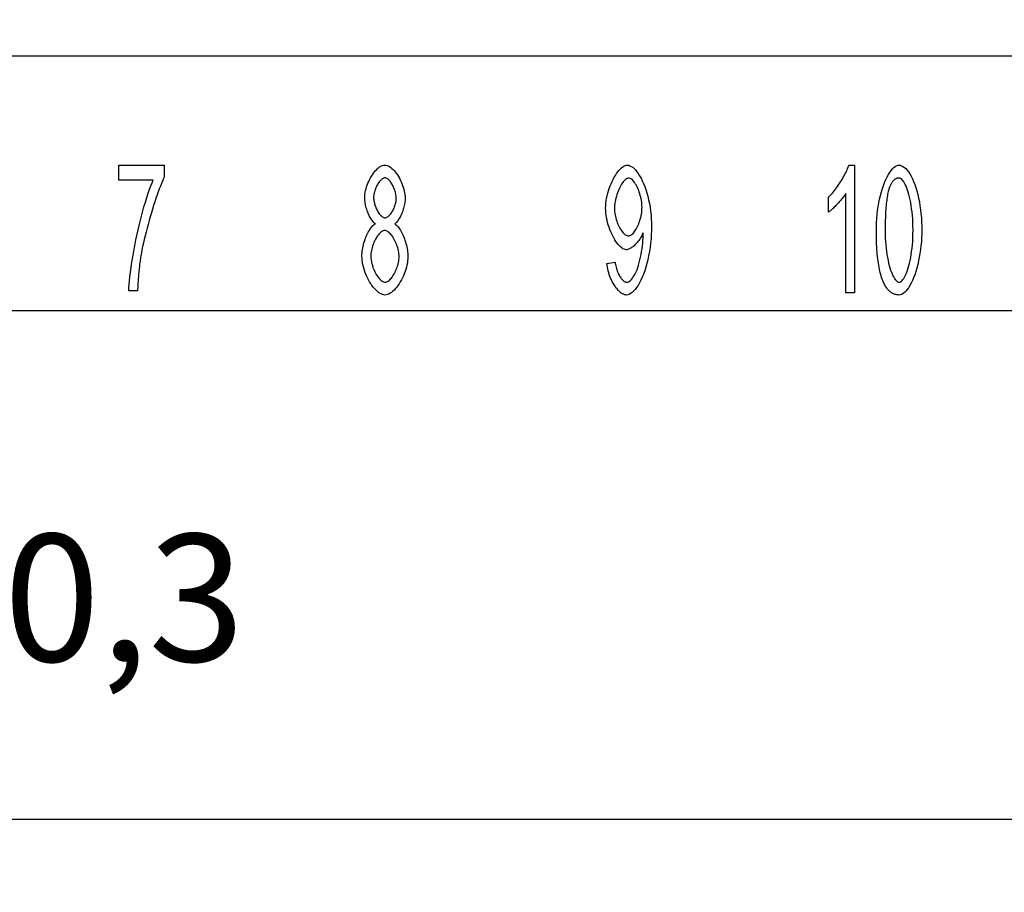
# Model space of a CAD drawing. Units: millimetres. Extents: x 0 to 210, y 0 to 297.
# Drawn here: x 79 to 106, y 67 to 91 of the extents above; entities that cross this region are included whole.
import ezdxf

# ---------------------------------------------------------------- set-up
doc = ezdxf.new("R2010")
doc.units = ezdxf.units.MM
doc.layers.add('Bemaßungen_TC_020513_DIN_', color=7, linetype='Continuous')
doc.layers.add('Sichtbare_Kanten_TC_020513_DIN_', color=7, linetype='Continuous')
doc.styles.add('CONVERTER_13', font='txt.shx', dxfattribs={"width": 0.75})
doc.dimstyles.new('ME10_DIM_11', dxfattribs={"dimtxt": 3.5, "dimasz": 2.5, "dimexe": 2, "dimexo": 1, "dimgap": 0.8, "dimtad": 1, "dimzin": 12, "dimdsep": 46, "dimtxsty": 'CONVERTER_13', "dimsah": 1, "dimcen": 0.09, "dimclrd": 7, "dimclre": 7, "dimclrt": 7, "dimadec": 0, "dimazin": 0, "dimtfac": 1, "dimtdec": 4, "dimtix": 1, "dimtmove": 0, "dimatfit": 3, "dimfxl": 1, "dimtolj": 1, "dimtzin": 0, "dimarcsym": 0})

# ---------------------------------------------------------------- blocks, each defined once
blk = doc.blocks.new('*D4')
at = {"layer": 'Bemaßungen_TC_020513_DIN_', "color": 7, "linetype": 'Continuous'}
for p, q in [((133.987, 89.585), (133.987, 66.585)), ((23.687, 84.585), (23.687, 66.585)), ((133.987, 68.585), (23.687, 68.585))]:
    blk.add_line(p, q, dxfattribs=at)
at = {"layer": 'Bemaßungen_TC_020513_DIN_', "color": 7}
for points in [[(26.187, 68.914), (26.187, 68.256), (23.687, 68.585)], [(131.487, 68.256), (131.487, 68.914), (133.987, 68.585)]]:
    blk.add_solid(points, dxfattribs=at)
at = {"layer": 'Bemaßungen_TC_020513_DIN_', "color": 7, "insert": (73.097, 71.842), "char_height": 3.5, "attachment_point": 7, "rotation": 0.0001, "line_spacing_factor": 0.454545, "style": 'CONVERTER_13'}
blk.add_mtext('110,3', dxfattribs=at)

msp = doc.modelspace()

# ---------------------------------------------------------------- linework, layer by layer
at = {"layer": 'Sichtbare_Kanten_TC_020513_DIN_', "color": 7, "linetype": 'Continuous'}
for p, q in [((118.837, 89.585), (38.837, 89.585)), ((81.567, 86.172), (81.567, 86.585)), ((81.567, 86.585), (82.81, 86.585)), ((82.81, 86.585), (82.81, 86.252)), ((101.642, 86.585), (101.794, 86.585)), ((101.794, 86.585), (101.794, 83.072)), ((82.509, 86.172), (81.567, 86.172)), ((101.087, 85.291), (101.087, 85.708)), ((101.559, 83.072), (101.559, 85.809)), ((94.988, 83.883), (95.215, 83.92)), ((82.079, 83.131), (81.836, 83.131)), ((101.794, 83.072), (101.559, 83.072)), ((39.687, 82.585), (117.987, 82.585))]:
    msp.add_line(p, q, dxfattribs=at)
for points in [[(88.328, 85.684), (88.33, 85.732), (88.334, 85.781), (88.342, 85.832), (88.352, 85.883), (88.364, 85.934), (88.379, 85.985), (88.396, 86.036), (88.416, 86.087), (88.437, 86.137), (88.46, 86.185), (88.484, 86.232), (88.51, 86.278), (88.538, 86.321), (88.566, 86.362), (88.596, 86.401), (88.626, 86.436), (88.657, 86.469), (88.688, 86.498), (88.72, 86.524), (88.753, 86.545), (88.785, 86.562), (88.817, 86.575), (88.849, 86.583), (88.881, 86.585)], [(88.881, 86.585), (88.912, 86.583), (88.944, 86.575), (88.976, 86.562), (89.009, 86.544), (89.041, 86.522), (89.073, 86.496), (89.105, 86.467), (89.136, 86.434), (89.167, 86.397), (89.197, 86.358), (89.226, 86.316), (89.253, 86.272), (89.28, 86.226), (89.305, 86.178), (89.328, 86.129), (89.349, 86.079), (89.369, 86.028), (89.386, 85.976), (89.401, 85.925), (89.414, 85.873), (89.424, 85.822), (89.432, 85.771), (89.436, 85.721), (89.438, 85.673)], [(94.954, 85.404), (94.955, 85.471), (94.961, 85.539), (94.969, 85.607), (94.98, 85.676), (94.995, 85.745), (95.011, 85.813), (95.031, 85.881), (95.052, 85.947), (95.076, 86.012), (95.102, 86.075), (95.129, 86.136), (95.158, 86.194), (95.188, 86.25), (95.22, 86.303), (95.252, 86.352), (95.285, 86.397), (95.319, 86.439), (95.353, 86.476), (95.388, 86.508), (95.422, 86.535), (95.456, 86.556), (95.49, 86.572), (95.524, 86.582), (95.556, 86.585)], [(95.556, 86.585), (95.589, 86.581), (95.623, 86.57), (95.66, 86.551), (95.697, 86.525), (95.735, 86.492), (95.774, 86.452), (95.813, 86.405), (95.851, 86.352), (95.889, 86.292), (95.926, 86.227), (95.962, 86.156), (95.996, 86.079), (96.029, 85.998), (96.059, 85.912), (96.087, 85.822), (96.113, 85.728), (96.136, 85.631), (96.157, 85.53), (96.175, 85.427), (96.189, 85.323), (96.201, 85.216), (96.209, 85.109), (96.214, 85.001), (96.215, 84.894)], [(101.087, 85.708), (101.112, 85.73), (101.138, 85.756), (101.165, 85.784), (101.192, 85.815), (101.22, 85.848), (101.248, 85.884), (101.276, 85.921), (101.305, 85.959), (101.333, 85.999), (101.361, 86.04), (101.388, 86.082), (101.415, 86.124), (101.441, 86.167), (101.467, 86.21), (101.491, 86.252), (101.514, 86.294), (101.536, 86.336), (101.557, 86.376), (101.576, 86.415), (101.593, 86.453), (101.608, 86.489), (101.622, 86.524), (101.633, 86.556), (101.642, 86.585)], [(102.399, 84.798), (102.401, 84.903), (102.405, 85.01), (102.412, 85.118), (102.422, 85.226), (102.435, 85.335), (102.451, 85.442), (102.469, 85.547), (102.49, 85.651), (102.513, 85.751), (102.538, 85.848), (102.566, 85.941), (102.595, 86.029), (102.627, 86.112), (102.66, 86.19), (102.694, 86.262), (102.729, 86.327), (102.766, 86.386), (102.803, 86.438), (102.841, 86.482), (102.878, 86.519), (102.916, 86.548), (102.954, 86.568), (102.99, 86.581), (103.026, 86.585)], [(103.026, 86.585), (103.059, 86.581), (103.094, 86.57), (103.131, 86.55), (103.169, 86.524), (103.207, 86.489), (103.245, 86.448), (103.283, 86.399), (103.32, 86.344), (103.357, 86.281), (103.391, 86.212), (103.425, 86.137), (103.456, 86.056), (103.486, 85.97), (103.513, 85.878), (103.538, 85.781), (103.561, 85.68), (103.582, 85.576), (103.599, 85.468), (103.615, 85.357), (103.627, 85.245), (103.637, 85.132), (103.645, 85.02), (103.649, 84.908), (103.65, 84.798)], [(81.836, 83.131), (81.839, 83.207), (81.844, 83.298), (81.853, 83.402), (81.866, 83.517), (81.881, 83.642), (81.9, 83.776), (81.921, 83.917), (81.946, 84.064), (81.973, 84.215), (82.002, 84.37), (82.034, 84.527), (82.067, 84.684), (82.103, 84.841), (82.139, 84.996), (82.177, 85.148), (82.216, 85.295), (82.255, 85.437), (82.294, 85.571), (82.333, 85.698), (82.371, 85.816), (82.408, 85.923), (82.444, 86.019), (82.477, 86.102), (82.509, 86.172)], [(82.81, 86.252), (82.786, 86.203), (82.761, 86.146), (82.734, 86.082), (82.706, 86.011), (82.676, 85.934), (82.646, 85.851), (82.615, 85.764), (82.584, 85.672), (82.553, 85.576), (82.521, 85.477), (82.489, 85.375), (82.458, 85.272), (82.427, 85.167), (82.397, 85.061), (82.367, 84.955), (82.339, 84.85), (82.312, 84.746), (82.286, 84.643), (82.261, 84.542), (82.239, 84.445), (82.218, 84.35), (82.2, 84.26), (82.183, 84.174), (82.17, 84.094)], [(88.883, 86.233), (88.866, 86.232), (88.848, 86.227), (88.831, 86.219), (88.813, 86.209), (88.795, 86.196), (88.777, 86.181), (88.759, 86.163), (88.742, 86.143), (88.725, 86.122), (88.708, 86.099), (88.692, 86.074), (88.676, 86.048), (88.661, 86.021), (88.647, 85.993), (88.634, 85.965), (88.622, 85.935), (88.611, 85.905), (88.601, 85.875), (88.592, 85.845), (88.585, 85.815), (88.579, 85.785), (88.575, 85.756), (88.572, 85.727), (88.571, 85.7)], [(89.195, 85.676), (89.194, 85.705), (89.192, 85.736), (89.187, 85.767), (89.181, 85.798), (89.174, 85.83), (89.165, 85.862), (89.155, 85.893), (89.144, 85.924), (89.132, 85.955), (89.118, 85.985), (89.104, 86.014), (89.089, 86.042), (89.074, 86.069), (89.057, 86.095), (89.041, 86.119), (89.023, 86.141), (89.006, 86.161), (88.988, 86.179), (88.97, 86.195), (88.953, 86.208), (88.935, 86.219), (88.917, 86.227), (88.9, 86.232), (88.883, 86.233)], [(95.586, 86.23), (95.566, 86.228), (95.545, 86.221), (95.524, 86.21), (95.502, 86.194), (95.481, 86.175), (95.459, 86.152), (95.437, 86.125), (95.415, 86.096), (95.393, 86.063), (95.372, 86.028), (95.352, 85.99), (95.332, 85.95), (95.313, 85.909), (95.295, 85.865), (95.278, 85.82), (95.262, 85.774), (95.248, 85.727), (95.235, 85.679), (95.224, 85.631), (95.214, 85.582), (95.207, 85.534), (95.201, 85.485), (95.198, 85.437), (95.196, 85.39)], [(95.954, 85.425), (95.953, 85.471), (95.95, 85.519), (95.945, 85.566), (95.937, 85.613), (95.929, 85.66), (95.918, 85.707), (95.906, 85.753), (95.893, 85.799), (95.878, 85.843), (95.863, 85.886), (95.846, 85.927), (95.828, 85.967), (95.809, 86.004), (95.79, 86.04), (95.77, 86.073), (95.75, 86.104), (95.729, 86.132), (95.709, 86.157), (95.688, 86.178), (95.667, 86.197), (95.646, 86.211), (95.626, 86.222), (95.605, 86.228), (95.586, 86.23)], [(103.023, 86.23), (103.01, 86.23), (102.997, 86.229), (102.984, 86.227), (102.971, 86.224), (102.958, 86.22), (102.946, 86.215), (102.934, 86.209), (102.922, 86.203), (102.91, 86.195), (102.899, 86.187), (102.888, 86.178), (102.877, 86.168), (102.866, 86.157), (102.855, 86.145), (102.845, 86.133), (102.835, 86.119), (102.825, 86.105), (102.815, 86.089), (102.806, 86.073), (102.797, 86.056), (102.788, 86.038), (102.779, 86.02), (102.77, 86), (102.762, 85.98)], [(103.408, 84.798), (103.406, 84.904), (103.403, 85.008), (103.398, 85.108), (103.39, 85.204), (103.381, 85.297), (103.37, 85.386), (103.358, 85.472), (103.344, 85.553), (103.329, 85.631), (103.313, 85.704), (103.295, 85.774), (103.277, 85.838), (103.257, 85.899), (103.237, 85.954), (103.217, 86.005), (103.195, 86.051), (103.174, 86.092), (103.152, 86.128), (103.13, 86.159), (103.108, 86.184), (103.087, 86.204), (103.065, 86.219), (103.044, 86.228), (103.023, 86.23)], [(102.762, 85.98), (102.752, 85.952), (102.743, 85.923), (102.734, 85.891), (102.725, 85.858), (102.717, 85.823), (102.709, 85.786), (102.702, 85.747), (102.695, 85.706), (102.689, 85.663), (102.683, 85.619), (102.677, 85.573), (102.672, 85.524), (102.667, 85.474), (102.663, 85.422), (102.659, 85.368), (102.655, 85.312), (102.652, 85.255), (102.649, 85.195), (102.647, 85.133), (102.645, 85.07), (102.644, 85.005), (102.643, 84.938), (102.642, 84.869), (102.642, 84.798)], [(88.619, 84.971), (88.6, 84.985), (88.582, 85.001), (88.564, 85.02), (88.546, 85.041), (88.528, 85.064), (88.511, 85.089), (88.494, 85.116), (88.477, 85.144), (88.461, 85.174), (88.446, 85.205), (88.432, 85.237), (88.418, 85.27), (88.405, 85.304), (88.392, 85.339), (88.381, 85.374), (88.37, 85.409), (88.361, 85.445), (88.353, 85.48), (88.345, 85.516), (88.339, 85.551), (88.335, 85.585), (88.331, 85.619), (88.329, 85.652), (88.328, 85.684)], [(88.571, 85.7), (88.572, 85.668), (88.575, 85.636), (88.579, 85.604), (88.585, 85.572), (88.592, 85.539), (88.6, 85.507), (88.61, 85.475), (88.621, 85.443), (88.633, 85.412), (88.647, 85.382), (88.661, 85.353), (88.675, 85.325), (88.691, 85.298), (88.707, 85.273), (88.724, 85.249), (88.741, 85.228), (88.759, 85.208), (88.777, 85.19), (88.795, 85.174), (88.813, 85.161), (88.832, 85.151), (88.85, 85.143), (88.868, 85.138), (88.886, 85.137)], [(88.886, 85.137), (88.903, 85.138), (88.921, 85.143), (88.938, 85.151), (88.956, 85.161), (88.974, 85.174), (88.992, 85.189), (89.009, 85.207), (89.027, 85.226), (89.044, 85.247), (89.06, 85.271), (89.076, 85.295), (89.092, 85.321), (89.106, 85.348), (89.12, 85.376), (89.133, 85.405), (89.145, 85.435), (89.156, 85.465), (89.166, 85.496), (89.175, 85.526), (89.182, 85.557), (89.188, 85.587), (89.192, 85.617), (89.194, 85.647), (89.195, 85.676)], [(89.438, 85.673), (89.437, 85.642), (89.435, 85.61), (89.432, 85.577), (89.427, 85.544), (89.421, 85.509), (89.414, 85.475), (89.405, 85.44), (89.396, 85.405), (89.386, 85.37), (89.375, 85.336), (89.363, 85.302), (89.35, 85.268), (89.336, 85.235), (89.322, 85.203), (89.307, 85.173), (89.291, 85.143), (89.275, 85.115), (89.259, 85.088), (89.242, 85.064), (89.225, 85.041), (89.208, 85.02), (89.191, 85.001), (89.173, 84.985), (89.155, 84.971)], [(101.559, 85.809), (101.547, 85.79), (101.534, 85.769), (101.519, 85.748), (101.502, 85.725), (101.484, 85.701), (101.464, 85.677), (101.444, 85.652), (101.423, 85.626), (101.401, 85.6), (101.378, 85.575), (101.355, 85.549), (101.332, 85.523), (101.308, 85.498), (101.285, 85.473), (101.262, 85.449), (101.239, 85.426), (101.216, 85.404), (101.195, 85.383), (101.174, 85.364), (101.154, 85.346), (101.135, 85.329), (101.117, 85.315), (101.101, 85.302), (101.087, 85.291)], [(95.522, 84.259), (95.492, 84.262), (95.461, 84.272), (95.429, 84.287), (95.397, 84.308), (95.365, 84.334), (95.333, 84.365), (95.301, 84.401), (95.269, 84.441), (95.238, 84.485), (95.207, 84.533), (95.177, 84.584), (95.149, 84.638), (95.121, 84.695), (95.095, 84.754), (95.071, 84.815), (95.048, 84.878), (95.027, 84.942), (95.009, 85.007), (94.993, 85.074), (94.979, 85.14), (94.968, 85.207), (94.96, 85.273), (94.955, 85.339), (94.954, 85.404)], [(95.196, 85.39), (95.197, 85.348), (95.201, 85.305), (95.206, 85.262), (95.213, 85.219), (95.222, 85.175), (95.233, 85.132), (95.245, 85.089), (95.259, 85.047), (95.274, 85.006), (95.291, 84.965), (95.308, 84.926), (95.326, 84.889), (95.346, 84.853), (95.366, 84.82), (95.386, 84.788), (95.407, 84.759), (95.429, 84.732), (95.451, 84.709), (95.473, 84.688), (95.495, 84.67), (95.517, 84.657), (95.538, 84.646), (95.56, 84.64), (95.581, 84.638)], [(95.581, 84.638), (95.601, 84.64), (95.622, 84.646), (95.643, 84.657), (95.665, 84.671), (95.686, 84.688), (95.708, 84.709), (95.729, 84.733), (95.75, 84.76), (95.77, 84.79), (95.79, 84.822), (95.81, 84.857), (95.828, 84.893), (95.846, 84.932), (95.863, 84.972), (95.879, 85.014), (95.893, 85.057), (95.907, 85.101), (95.919, 85.147), (95.929, 85.192), (95.938, 85.239), (95.945, 85.285), (95.95, 85.332), (95.953, 85.379), (95.954, 85.425)], [(88.251, 84.086), (88.252, 84.129), (88.255, 84.173), (88.26, 84.218), (88.266, 84.264), (88.274, 84.31), (88.284, 84.356), (88.295, 84.403), (88.307, 84.449), (88.321, 84.494), (88.336, 84.539), (88.352, 84.583), (88.369, 84.626), (88.387, 84.667), (88.406, 84.707), (88.425, 84.745), (88.445, 84.781), (88.466, 84.815), (88.487, 84.846), (88.509, 84.875), (88.531, 84.901), (88.553, 84.924), (88.575, 84.943), (88.597, 84.959), (88.619, 84.971)], [(88.878, 84.785), (88.857, 84.783), (88.835, 84.777), (88.813, 84.767), (88.791, 84.754), (88.769, 84.737), (88.747, 84.717), (88.725, 84.695), (88.704, 84.67), (88.682, 84.642), (88.662, 84.612), (88.642, 84.58), (88.623, 84.547), (88.604, 84.512), (88.587, 84.475), (88.571, 84.437), (88.556, 84.399), (88.542, 84.36), (88.53, 84.32), (88.519, 84.28), (88.51, 84.24), (88.503, 84.2), (88.498, 84.16), (88.495, 84.121), (88.494, 84.083)], [(89.273, 84.067), (89.272, 84.106), (89.268, 84.147), (89.263, 84.187), (89.255, 84.229), (89.246, 84.27), (89.235, 84.311), (89.222, 84.352), (89.208, 84.392), (89.193, 84.431), (89.176, 84.47), (89.158, 84.507), (89.139, 84.543), (89.12, 84.577), (89.099, 84.609), (89.078, 84.64), (89.056, 84.668), (89.034, 84.693), (89.012, 84.716), (88.989, 84.736), (88.966, 84.753), (88.944, 84.767), (88.921, 84.776), (88.899, 84.783), (88.878, 84.785)], [(89.155, 84.971), (89.177, 84.956), (89.199, 84.938), (89.221, 84.916), (89.243, 84.891), (89.265, 84.863), (89.286, 84.833), (89.307, 84.8), (89.327, 84.764), (89.347, 84.727), (89.366, 84.688), (89.384, 84.647), (89.401, 84.605), (89.418, 84.562), (89.433, 84.517), (89.448, 84.472), (89.461, 84.427), (89.473, 84.381), (89.484, 84.335), (89.493, 84.29), (89.501, 84.245), (89.507, 84.2), (89.512, 84.156), (89.514, 84.114), (89.515, 84.072)], [(96.215, 84.894), (96.214, 84.781), (96.209, 84.666), (96.201, 84.55), (96.189, 84.435), (96.174, 84.32), (96.157, 84.206), (96.136, 84.094), (96.113, 83.985), (96.086, 83.88), (96.058, 83.778), (96.027, 83.681), (95.994, 83.589), (95.959, 83.502), (95.922, 83.421), (95.884, 83.347), (95.844, 83.279), (95.804, 83.218), (95.764, 83.165), (95.723, 83.119), (95.682, 83.082), (95.641, 83.052), (95.602, 83.03), (95.564, 83.018), (95.527, 83.013)], [(102.589, 83.373), (102.573, 83.411), (102.558, 83.451), (102.544, 83.492), (102.531, 83.535), (102.518, 83.58), (102.506, 83.627), (102.494, 83.676), (102.483, 83.727), (102.473, 83.78), (102.464, 83.835), (102.455, 83.891), (102.447, 83.95), (102.439, 84.01), (102.432, 84.072), (102.426, 84.136), (102.42, 84.202), (102.415, 84.27), (102.411, 84.34), (102.407, 84.411), (102.404, 84.485), (102.402, 84.56), (102.401, 84.638), (102.4, 84.717), (102.399, 84.798)], [(102.642, 84.798), (102.643, 84.691), (102.646, 84.588), (102.652, 84.488), (102.659, 84.392), (102.668, 84.299), (102.679, 84.209), (102.692, 84.124), (102.705, 84.042), (102.721, 83.965), (102.737, 83.891), (102.755, 83.822), (102.773, 83.758), (102.792, 83.697), (102.812, 83.642), (102.833, 83.591), (102.854, 83.545), (102.876, 83.504), (102.897, 83.468), (102.919, 83.437), (102.941, 83.411), (102.963, 83.391), (102.984, 83.377), (103.005, 83.368), (103.026, 83.365)], [(103.65, 84.798), (103.649, 84.694), (103.645, 84.588), (103.637, 84.48), (103.627, 84.372), (103.615, 84.264), (103.599, 84.158), (103.581, 84.052), (103.56, 83.949), (103.537, 83.849), (103.512, 83.752), (103.485, 83.659), (103.455, 83.571), (103.424, 83.488), (103.391, 83.41), (103.357, 83.338), (103.322, 83.272), (103.285, 83.214), (103.248, 83.162), (103.21, 83.117), (103.173, 83.08), (103.135, 83.051), (103.098, 83.03), (103.061, 83.018), (103.026, 83.013)], [(103.026, 83.365), (103.046, 83.368), (103.067, 83.377), (103.088, 83.392), (103.11, 83.412), (103.132, 83.437), (103.153, 83.468), (103.175, 83.504), (103.196, 83.545), (103.217, 83.591), (103.238, 83.642), (103.258, 83.698), (103.277, 83.759), (103.295, 83.823), (103.313, 83.893), (103.329, 83.966), (103.344, 84.044), (103.358, 84.125), (103.37, 84.211), (103.381, 84.3), (103.39, 84.393), (103.398, 84.489), (103.403, 84.589), (103.406, 84.692), (103.408, 84.798)], [(95.981, 84.721), (95.971, 84.695), (95.959, 84.668), (95.946, 84.642), (95.932, 84.615), (95.916, 84.588), (95.899, 84.562), (95.881, 84.536), (95.862, 84.51), (95.842, 84.484), (95.821, 84.46), (95.8, 84.436), (95.778, 84.413), (95.756, 84.391), (95.734, 84.37), (95.711, 84.351), (95.689, 84.333), (95.666, 84.317), (95.644, 84.302), (95.622, 84.29), (95.601, 84.279), (95.58, 84.27), (95.56, 84.264), (95.54, 84.26), (95.522, 84.259)], [(95.532, 83.365), (95.556, 83.369), (95.581, 83.378), (95.607, 83.393), (95.634, 83.414), (95.661, 83.44), (95.689, 83.472), (95.715, 83.509), (95.742, 83.551), (95.767, 83.599), (95.792, 83.651), (95.816, 83.708), (95.838, 83.77), (95.86, 83.835), (95.879, 83.904), (95.898, 83.977), (95.915, 84.052), (95.93, 84.128), (95.943, 84.206), (95.955, 84.284), (95.965, 84.362), (95.973, 84.437), (95.979, 84.508), (95.982, 84.575), (95.983, 84.635)], [(95.983, 84.635), (95.983, 84.637), (95.983, 84.64), (95.983, 84.642), (95.983, 84.645), (95.983, 84.648), (95.983, 84.651), (95.983, 84.653), (95.983, 84.657), (95.983, 84.66), (95.983, 84.663), (95.983, 84.666), (95.983, 84.67), (95.983, 84.674), (95.982, 84.677), (95.982, 84.681), (95.982, 84.685), (95.982, 84.689), (95.982, 84.693), (95.982, 84.698), (95.981, 84.702), (95.981, 84.706), (95.981, 84.711), (95.981, 84.716), (95.981, 84.721)], [(82.17, 84.094), (82.164, 84.057), (82.158, 84.02), (82.153, 83.982), (82.147, 83.945), (82.142, 83.907), (82.137, 83.868), (82.132, 83.83), (82.128, 83.791), (82.123, 83.752), (82.119, 83.713), (82.115, 83.673), (82.111, 83.633), (82.107, 83.593), (82.104, 83.552), (82.101, 83.511), (82.098, 83.47), (82.095, 83.429), (82.092, 83.387), (82.089, 83.345), (82.087, 83.303), (82.085, 83.26), (82.083, 83.217), (82.081, 83.174), (82.079, 83.131)], [(88.883, 83.013), (88.848, 83.016), (88.811, 83.026), (88.775, 83.041), (88.738, 83.061), (88.702, 83.086), (88.665, 83.116), (88.629, 83.151), (88.594, 83.189), (88.559, 83.232), (88.525, 83.277), (88.492, 83.326), (88.461, 83.377), (88.431, 83.431), (88.403, 83.487), (88.376, 83.545), (88.352, 83.604), (88.33, 83.664), (88.31, 83.725), (88.293, 83.786), (88.278, 83.847), (88.266, 83.908), (88.258, 83.968), (88.253, 84.028), (88.251, 84.086)], [(88.494, 84.083), (88.495, 84.051), (88.498, 84.016), (88.502, 83.978), (88.509, 83.939), (88.518, 83.899), (88.528, 83.857), (88.54, 83.816), (88.554, 83.774), (88.569, 83.733), (88.586, 83.692), (88.605, 83.653), (88.624, 83.615), (88.644, 83.578), (88.666, 83.544), (88.688, 83.512), (88.711, 83.483), (88.734, 83.457), (88.757, 83.433), (88.78, 83.413), (88.803, 83.396), (88.825, 83.383), (88.846, 83.373), (88.867, 83.367), (88.886, 83.365)], [(89.515, 84.072), (89.514, 84.016), (89.508, 83.957), (89.5, 83.898), (89.488, 83.838), (89.474, 83.778), (89.456, 83.718), (89.437, 83.658), (89.414, 83.599), (89.39, 83.54), (89.363, 83.483), (89.335, 83.428), (89.305, 83.375), (89.274, 83.324), (89.241, 83.275), (89.207, 83.23), (89.173, 83.188), (89.137, 83.15), (89.101, 83.116), (89.065, 83.086), (89.028, 83.061), (88.992, 83.04), (88.955, 83.026), (88.919, 83.016), (88.883, 83.013)], [(88.886, 83.365), (88.907, 83.367), (88.929, 83.373), (88.951, 83.383), (88.973, 83.396), (88.995, 83.413), (89.017, 83.432), (89.039, 83.455), (89.061, 83.48), (89.082, 83.507), (89.103, 83.537), (89.123, 83.569), (89.142, 83.602), (89.161, 83.637), (89.178, 83.674), (89.195, 83.711), (89.21, 83.75), (89.224, 83.789), (89.236, 83.829), (89.247, 83.869), (89.256, 83.909), (89.263, 83.95), (89.268, 83.989), (89.272, 84.029), (89.273, 84.067)], [(95.527, 83.013), (95.499, 83.016), (95.47, 83.022), (95.441, 83.034), (95.411, 83.049), (95.382, 83.068), (95.353, 83.091), (95.323, 83.117), (95.294, 83.147), (95.266, 83.179), (95.238, 83.215), (95.211, 83.253), (95.185, 83.293), (95.159, 83.336), (95.135, 83.38), (95.113, 83.426), (95.091, 83.474), (95.071, 83.523), (95.053, 83.573), (95.037, 83.623), (95.023, 83.675), (95.011, 83.727), (95.001, 83.779), (94.993, 83.831), (94.988, 83.883)], [(95.215, 83.92), (95.219, 83.884), (95.225, 83.848), (95.232, 83.813), (95.24, 83.778), (95.249, 83.744), (95.259, 83.711), (95.271, 83.679), (95.283, 83.647), (95.295, 83.617), (95.309, 83.588), (95.323, 83.56), (95.338, 83.534), (95.353, 83.509), (95.369, 83.486), (95.385, 83.464), (95.401, 83.445), (95.417, 83.427), (95.434, 83.411), (95.451, 83.398), (95.467, 83.386), (95.484, 83.377), (95.5, 83.371), (95.517, 83.367), (95.532, 83.365)], [(103.026, 83.013), (103.003, 83.014), (102.981, 83.016), (102.959, 83.019), (102.937, 83.023), (102.916, 83.029), (102.895, 83.036), (102.874, 83.044), (102.854, 83.053), (102.835, 83.064), (102.815, 83.076), (102.796, 83.089), (102.778, 83.103), (102.76, 83.119), (102.742, 83.136), (102.725, 83.154), (102.708, 83.173), (102.692, 83.194), (102.676, 83.216), (102.66, 83.239), (102.645, 83.263), (102.63, 83.289), (102.616, 83.316), (102.602, 83.344), (102.589, 83.373)]]:
    msp.add_lwpolyline(points, dxfattribs=at)

# ---------------------------------------------------------------- dimensions: what is measured, and where the dimension line sits
at = {"layer": 'Bemaßungen_TC_020513_DIN_'}
dim = msp.add_linear_dim(base=(23.687, 68.585), p1=(133.987, 90.585), p2=(23.687, 85.585), text='110,3', dimstyle='ME10_DIM_11', dxfattribs=at)
dim.commit()
dim.dimension.update_dxf_attribs({"geometry": '*D4', "text_midpoint": (80.272, 73.592), "text_rotation": 0.0001})

doc.saveas('drawing.dxf')
